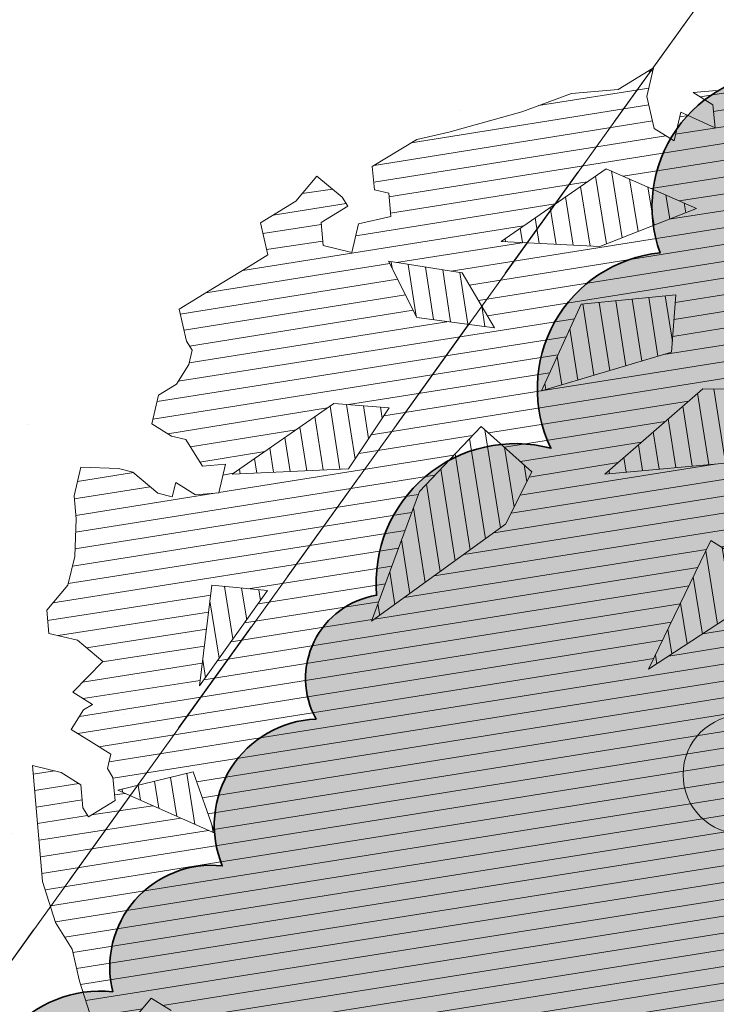
# Model space of a CAD drawing. Units: metres. Extents: x 1401811 to 1401938, y 5237167 to 5237735.
# Drawn here: x 1401878 to 1401880, y 5237206 to 5237208 of the extents above; entities that cross this region are included whole.
import ezdxf

# ---------------------------------------------------------------- set-up
doc = ezdxf.new("R2010")
doc.units = ezdxf.units.M
doc.header["$LTSCALE"] = 2
doc.linetypes.add('CACHE2', pattern=[0.1875, 0.125, -0.0625])
for name, color, linetype, lineweight in [('Compo-arbre-bocagère', 114, 'Continuous', 9), ('Compo-bordure-limite revetements', 7, 'CACHE2', 9), ('Compo-hachures-calcaire', 7, 'Continuous', 35), ('Parcel-haie-massif arbustif', 97, 'Continuous', 9)]:
    doc.layers.add(name, color=color, linetype=linetype, lineweight=lineweight)
doc.layers.add('Compo-végétation-hachures-massifs-arbistif', color=7, linetype='Continuous', lineweight=35, true_color=0x96e196)

# ---------------------------------------------------------------- blocks, each defined once
blk = doc.blocks.new('arbre haie bocagère')
at = {"layer": 'Compo-arbre-bocagère', "lineweight": 5}
h = blk.add_hatch(dxfattribs=at)
h.set_pattern_fill('ANSI31', color=104, scale=0.0105, angle=-1.272221872585407e-14)
h.set_pattern_definition([(44.99999999999999, (246.8857687846757, 114.0568288769573), (-0.0235731723178065, 0.02357317231780652), [])])
h.paths.add_polyline_path([(248.144580447115, 113.7840495891869), (248.0978103312664, 113.7807358000427), (248.1525796458591, 113.8033756883815), (248.1766873276792, 113.861301635392), (248.1620571778622, 113.9352210238576), (248.228198671015, 113.9305437542498), (248.270232481882, 113.8679405367002), (248.3283362751827, 113.8439539056271), (248.3250400505494, 113.8905682796612), (248.3378154495731, 113.9758030157536), (248.3505542345811, 114.0610536700115), (248.3359276135452, 114.1349760117009), (248.3406672005076, 114.2009005658329), (248.3534442402888, 114.2861390765756), (248.3203681497835, 114.3689456591383), (248.2759324554354, 114.3181326827034), (248.2211617471185, 114.2954844264314), (248.2646004180424, 114.3454368766397), (248.2339002855588, 114.3807396758348), (248.1776515480597, 114.3575137546286), (248.1773139925208, 114.3582333438098), (248.112986442633, 114.3627649145201), (248.1208125804551, 114.3816050244495), (247.9100910380948, 114.4660974247381), (247.8605517125688, 114.5958321411163), (248.0493848207407, 114.6309483302757), (248.1422043826897, 114.4330787975341), (248.161168229999, 114.4786448720843), (248.2079416273627, 114.4819662095979), (248.2660470621195, 114.4579833541065), (248.2514187996276, 114.5319019211456), (248.2060537915677, 114.6411392055452), (248.172057434218, 114.7230563787743), (248.1380610761698, 114.8049735520035), (248.0912860373501, 114.8016484407708), (248.0364751874004, 114.7790131475776), (248.0719181883615, 114.8096424527466), (248.107361190021, 114.840271756053), (248.0379218305461, 114.8915596259758), (247.9845193692017, 114.9814829546958), (247.9618550490122, 115.03609593492), (247.8843801240437, 115.0680690277368), (247.8423463129438, 115.1306722462177), (247.7842392369639, 115.1546513270587), (247.6954303879756, 115.2139294324443), (247.6359165639151, 115.1253536669537), (247.6019204526674, 115.2072662459686), (247.5631828666665, 115.2232550894842), (247.5428784789983, 115.2246885485947), (247.5730477366596, 115.0544348610565), (247.7341051814146, 115.0204790877178), (247.9051361966413, 114.9731707852334), (247.7402910508681, 114.8013957757503), (247.4437275251839, 114.8762314245105), (247.425094504375, 115.1548247514293), (247.4840040283743, 115.2225373154506), (247.4148601933848, 115.1939574293792), (247.3567547586281, 115.2179402848706), (247.4115639682859, 115.2405718034133), (247.4162669412326, 115.306512276642), (247.3581964792684, 115.3304754402488), (247.4677815672476, 115.3757619438693), (247.4370781520847, 115.4110571937636), (247.3515674152877, 115.4237201055512), (247.2467235557269, 115.4443619316444), (247.1144760344177, 115.4536875886843), (247.0096305338666, 115.4743256382644), (246.9548213242088, 115.451694120653), (246.8920145572629, 115.409740277566), (246.9420841799583, 115.3664472410455), (246.9679001949262, 115.3441198077053), (247.1911706745159, 115.3737389957532), (247.0803134569433, 115.1965249925852), (246.8829078329727, 115.1831686217338), (246.9534179291222, 115.3155248900875), (246.9179783849977, 115.3085204726085), (246.8679087623022, 115.351813509129), (246.8325040149502, 115.3211720613763), (246.7550307309721, 115.3531489288434), (246.7196295130998, 115.3225104343146), (246.6728561150376, 115.3191890977323), (246.6228214644361, 115.3624624414369), (246.5793860752601, 115.3125175405294), (246.5760497080628, 115.359144879505), (246.5888237126637, 115.4443712448701), (246.5420495597646, 115.4410502361134), (246.4792435478885, 115.3990960652009), (246.40510638454, 115.3844501897693), (246.3616698631085, 115.3345057815313), (246.3149358518422, 115.3311718087643), (246.2521307263523, 115.2892217393965), (246.2053589697462, 115.2859041774645), (246.153890295187, 115.2166569735855), (246.1151924740989, 115.2326330170035), (246.1104570555035, 115.1667201146483), (246.0443548182957, 115.1713803168386), (246.0396210404579, 115.1054711882025), (246.0042214633431, 115.0748364683241), (246.0509554734454, 115.0781704420224), (246.0816581335384, 115.0428755199537), (246.007522611646, 115.0282334191725), (246.0301907225512, 114.9736322546378), (245.9834583532065, 114.9703020555899), (245.9333870892879, 115.0135913183913), (245.9107189783826, 115.0681924819946), (245.8786218122113, 114.9909586524591), (245.8077874386217, 114.9297135006636), (245.748326130677, 114.8411552961916), (245.6534324211534, 114.7219901047647), (245.6100035954732, 114.67206030339), (245.5698764272965, 114.5755317183211), (245.6005413413513, 114.5402532061562), (245.6279412119184, 114.5515575585887), (245.6586061252747, 114.5162790482864), (245.6151781862136, 114.4663533484563), (245.6378479385749, 114.411755958572), (245.5830843022559, 114.3891270672902), (245.5523820202798, 114.4244218254462), (245.5764803648926, 114.4823293918744), (245.5571117608342, 114.4903237316757), (245.4910136919934, 114.4949955865741), (245.4863216972444, 114.4290772695094), (245.4541920865886, 114.3518710080534), (245.5042617088184, 114.3085779715329), (245.4881971580908, 114.269976974465), (245.4561045379378, 114.192754631862), (245.4240126726218, 114.1155319605023), (245.4740445495117, 114.0722553348169), (245.4934135312214, 114.0642608301714), (245.5047472096048, 114.0369604127482), (245.5080499986652, 113.9903611363843), (245.4919858248904, 113.9517599754035), (245.5146555770189, 113.8971625864506), (245.5613846650813, 113.9004852343351), (245.5887845349498, 113.9117895876989), (245.6274803380948, 113.8958099335432), (245.6468476781156, 113.8878116551787), (245.682243087329, 113.9184347232804), (245.7049120850861, 113.8638376602903), (245.6694796844386, 113.8332306761295), (245.6227505970746, 113.8299080263823), (245.6340859164484, 113.8026113826782), (245.6067237921525, 113.7912906194106), (245.5406297598965, 113.7959696948528), (245.5132302665152, 113.7846651775762), (245.4504382696468, 113.7427453054115), (245.4731080217753, 113.6881479155272), (245.5038106814027, 113.6528529934585), (245.5458092733752, 113.5902740638703), (245.5684810443781, 113.5356802837923), (245.5637525673956, 113.4697823142633), (245.5944552265573, 113.4344873931259), (245.6492139396723, 113.4571049604565), (245.715307594277, 113.452426048927), (245.7025486056227, 113.3672290593386), (245.7493137982674, 113.3705315226689), (245.7412829091772, 113.3512326665223), (245.7445856987033, 113.3046333901584), (245.7913123900071, 113.3079525930807), (245.8380409684032, 113.3112709764391), (245.8493762880098, 113.2839743318036), (245.8687408547848, 113.2759727714583), (245.8994442699477, 113.2406775206327), (245.8753480748273, 113.1827779943123), (245.8559818668291, 113.1907757800072), (245.8253169527743, 113.2260542921722), (245.7785534015857, 113.2227556025609), (245.7237939336337, 113.2001383639872), (245.785195593955, 113.1295411335304), (245.8772255540825, 113.0236813100055), (245.9466597437859, 112.9723867131397), (246.0047236420214, 112.9484084509313), (246.0547531226184, 112.9051283784211), (246.1241506985389, 112.8538496997207), (246.1515480421949, 112.8651461759582), (246.1869410551153, 112.8957657963037), (246.1916691549122, 112.9616639297456), (246.2383977335412, 112.9649823112413), (246.2884657157119, 112.9216855000705), (246.3111347127706, 112.867088438943), (246.2563752448186, 112.8444711985067), (246.267672309652, 112.8171866992489), (246.2983740835916, 112.7818876728415), (246.3097094022669, 112.7545910300687), (246.2743163893465, 112.7239714087918), (246.3130105508026, 112.7079879799858), (246.3984715456609, 112.6953107900918), (246.4452367383055, 112.6986132534221), (246.5226652030833, 112.6666334308684), (246.5887583491858, 112.6619502529502), (246.7596803391352, 112.6365958722308), (246.8144780616276, 112.6592009682208), (246.7757456453983, 112.6751965405419), (246.7724444968626, 112.7217995906249), (246.8239410712849, 112.7910077376291), (246.9013695358299, 112.7590279150754), (246.9240368928295, 112.7044270783663), (246.9160060037393, 112.6851282212883), (246.9386733595748, 112.6305273855105), (247.012800676981, 112.6451506121084), (247.0983001727145, 112.6324566844851), (247.1643966000993, 112.627781054005), (247.2191959642805, 112.6503899246454), (247.2739587139804, 112.6730147143826), (247.3481242852286, 112.6876257974654), (247.3755249106325, 112.6989298230037), (247.4496555097867, 112.7135605998337), (247.4576880391687, 112.7328632324934), (247.4269881530199, 112.7681614374742), (247.352859195089, 112.7535344343632), (247.3495195463765, 112.8001542231068), (247.2720894396771, 112.8321302710101), (247.3381875089835, 112.8274584151804), (247.4010210430715, 112.8693736940622), (247.4444883696269, 112.919286755845), (247.4137901242357, 112.9545887364075), (247.5233536327723, 112.9998307647184), (247.4912202304695, 112.9226126885042), (247.46715597203, 112.8646813258529), (247.5332521533128, 112.8600102905184), (247.5639539274853, 112.8247112650424), (247.6414225341287, 112.7927184794098), (247.6896261658985, 112.9085485478863), (247.7637567643542, 112.923179326579), (247.8539958472829, 112.9764099512249), (247.9441964291036, 113.0296573163942), (248.0264029821847, 113.0635853102431), (248.0311392869335, 113.1295023160055), (248.0117730782367, 113.1375001026317), (247.9102003176231, 113.111569895409), (247.9376006969251, 113.1228785151616), (247.9617050972302, 113.1807969138026), (247.9460909045301, 113.1905097207054), (247.9287432630081, 113.1506081232801), (247.7795551607851, 113.1703871591017), (247.8536161773372, 113.2469362812117), (247.8469392303377, 113.3413053294644), (247.8823754212353, 113.371924130246), (247.8870751124341, 113.4378570532426), (247.9258110574447, 113.4218644350767), (247.9484751312993, 113.3672560499981), (247.9623373704962, 113.3552685333416), (248.0507258283906, 113.431182234548), (248.0096600393299, 113.336726134643), (248.0420153629966, 113.3738836254925), (248.1275214226916, 113.3612047955394), (248.1823273503687, 113.38382876385), (248.2064333916642, 113.4417509380728), (248.2579045929015, 113.5110060200095), (248.2787160503212, 113.6155463419855), (248.2914898081217, 113.7007773024961), (248.3042269519065, 113.7860241830349), (248.2607899217401, 113.7360755074769), (248.1672464085277, 113.7294403826818)])
h.paths.add_polyline_path([(247.3694115595426, 113.222471633926), (247.5180218527094, 113.2480258774012), (247.4052688642405, 113.0716360798106)], flags=16)
h.paths.add_polyline_path([(246.6122472456191, 114.0836252691224), (246.5618808332365, 114.3669986100867), (246.724256239133, 114.3775519104674)], flags=16)
h.paths.add_polyline_path([(247.4869263174478, 114.4156459989026), (247.316469270736, 114.6250002179295), (247.3295734815765, 114.6914343349636), (247.4735689866357, 114.6648964220658)], flags=16)
h.paths.add_polyline_path([(247.1362086785957, 114.5681242058054), (246.9544600977097, 114.7463218811899), (246.9154721528757, 114.8173707872629), (246.7148527952377, 114.7603295510635), (246.8506835664157, 114.9898009384051), (247.0461103268899, 115.040083296597), (247.2318166345358, 114.7880336446688)], flags=16)
h.paths.add_polyline_path([(247.0605747499503, 112.8698553433642), (247.2211374787148, 112.8451310675591), (247.2172666841652, 112.6755020683631)], flags=16)
h.paths.add_polyline_path([(247.953289829893, 114.0055120000616), (248.057636488229, 114.1314580533653), (248.0867339549586, 114.037659894675), (248.0531086337287, 113.8358849203214)], flags=16)
h.paths.add_polyline_path([(246.4346417821944, 113.0788714280352), (246.4969567884691, 112.9525987645611), (246.4812997453846, 112.7610447183251), (246.3269152054563, 112.9814440719783)], flags=16)
h.paths.add_polyline_path([(246.3109819977544, 114.3498497372493), (246.3695808723569, 114.6038820939139), (246.4712085134815, 114.6769117852673), (246.5575868932065, 114.7926369104534), (246.5108573604375, 114.5244278172031)], flags=16)
h.paths.add_polyline_path([(246.1052608180325, 113.8351894514635), (246.0298377592117, 114.10240719188), (246.0535726025701, 114.2814329136163), (246.1894903071225, 114.2674233233556), (246.2086972959805, 114.1508759129792)], flags=16)
h.paths.add_polyline_path([(246.1003251811489, 113.3053668374196), (245.891628023237, 113.2608539238572), (245.992677855771, 113.3792168945074)], flags=16)
h.paths.add_polyline_path([(246.1096186458599, 114.4103453429416), (246.0717824774329, 114.5981068871915), (246.2149508951697, 114.7252075988799), (246.2757817537058, 114.6266294261441)], flags=16)
h.paths.add_polyline_path([(245.9014315681998, 113.5270841531456), (245.8030138195027, 113.7051185229793), (245.8999435792211, 113.7621578397229)], flags=16)
h.paths.add_polyline_path([(246.6592145340983, 114.8656666018069), (246.5356570465956, 115.063647152856), (246.6292861392722, 115.3204825809225), (246.774603447644, 115.1310745440423)], flags=16)
h.paths.add_polyline_path([(247.2171413416509, 114.9927749941126), (247.1622432342265, 115.1879543960094), (247.2783761413302, 115.3358254963532), (247.3650076407939, 115.1358660813421)], flags=16)
h.paths.add_polyline_path([(245.8879042114131, 114.0559173338115), (245.705007694196, 113.9100231789052), (245.7868505378719, 114.1449335599318), (245.8818845266942, 114.2027970822528)], flags=16)
h.paths.add_polyline_path([(246.5014539165422, 114.9072054568678), (246.3244901502039, 114.8579125301912), (246.1375489728525, 115.0293513275683), (246.3296789063606, 115.0720506031066)], flags=16)
h.paths.add_polyline_path([(245.9589463958982, 114.457818871364), (245.8203927662689, 114.3828103169799), (245.7080475604162, 114.4406699985266), (245.8414085926488, 114.5089196758345)], flags=16)
h.paths.add_polyline_path([(246.0341124942061, 114.7136648660526), (245.8677001087926, 114.6056861300021), (245.9528397782706, 114.8481795955449), (246.1468654831406, 114.8900546636432)], flags=16)
h.paths.add_polyline_path([(246.4518314984161, 115.0730419550091), (246.313768744003, 115.1961810979992), (246.3050300425384, 115.2901444826275), (246.4391350687947, 115.2408573171124)], flags=16)
h = blk.add_hatch(dxfattribs=at)
h.set_pattern_fill('ANSI31', color=83, scale=0.0105, angle=270, style=0)
h.set_pattern_definition([(314.9999999999999, (246.9005671427585, 114.027951227501), (0.02357317231780652, 0.0235731723178065), [])])
h.paths.add_polyline_path([(245.992677855771, 113.3792168945074), (245.891628023237, 113.2608539238572), (246.1003251811489, 113.3053668374196)])
h.paths.add_polyline_path([(245.8999435792211, 113.7621578397229), (245.8030138195027, 113.7051185229793), (245.9014315681998, 113.5270841531456)])
h.paths.add_polyline_path([(246.1894903071225, 114.2674233233556), (246.0535726025701, 114.2814329136163), (246.0298377592117, 114.10240719188), (246.1052608180325, 113.8351894514635), (246.2086972959805, 114.1508759129792)])
h.paths.add_polyline_path([(245.8818845266942, 114.2027970822528), (245.7868505378719, 114.1449335599318), (245.705007694196, 113.9100231789052), (245.8879042114131, 114.0559173338115)])
h.paths.add_polyline_path([(245.8414085926488, 114.5089196758345), (245.7080475604162, 114.4406699985266), (245.8203927662689, 114.3828103169799), (245.9589463958982, 114.457818871364)])
h.paths.add_polyline_path([(246.2149508951697, 114.7252075988799), (246.0717824774329, 114.5981068871915), (246.1096186458599, 114.4103453429416), (246.2757817537058, 114.6266294261441)])
h.paths.add_polyline_path([(246.4712085134815, 114.6769117852673), (246.3695808723569, 114.6038820939139), (246.3109819977544, 114.3498497372493), (246.5108573604375, 114.5244278172031), (246.5575868932065, 114.7926369104534)])
h.paths.add_polyline_path([(246.5618808332365, 114.3669986100867), (246.6122472456191, 114.0836252691224), (246.724256239133, 114.3775519104674)])
h.paths.add_polyline_path([(245.9528397782706, 114.8481795955449), (245.8677001087926, 114.6056861300021), (246.0341124942061, 114.7136648660526), (246.1468654831406, 114.8900546636432)])
h.paths.add_polyline_path([(246.3296789063606, 115.0720506031066), (246.1375489728525, 115.0293513275683), (246.3244901502039, 114.8579125301912), (246.5014539165422, 114.9072054568678)])
h.paths.add_polyline_path([(246.3050300425384, 115.2901444826275), (246.313768744003, 115.1961810979992), (246.4518314984161, 115.0730419550091), (246.4391350687947, 115.2408573171124)])
h.paths.add_polyline_path([(246.6292861392722, 115.3204825809225), (246.5356570465956, 115.063647152856), (246.6592145340983, 114.8656666018069), (246.774603447644, 115.1310745440423)])
h.paths.add_polyline_path([(246.8506835664157, 114.9898009384051), (246.7148527952377, 114.7603295510635), (246.9154721528757, 114.8173707872629), (247.0461103268899, 115.040083296597)])
h.paths.add_polyline_path([(247.0461103268899, 115.040083296597), (246.9154721528757, 114.8173707872629), (246.9544600977097, 114.7463218811899), (247.1362086785957, 114.5681242058054), (247.2318166345358, 114.7880336446688)])
h.paths.add_polyline_path([(246.9687084038742, 115.3442270262167), (246.8829078329727, 115.1831686217338), (247.0803134569433, 115.1965249925852), (247.1911706745159, 115.3737389957532)])
h.paths.add_polyline_path([(247.2783761413302, 115.3358254963532), (247.1622432342265, 115.1879543960094), (247.2171413416509, 114.9927749941126), (247.3650076407939, 115.1358660813421)])
h.paths.add_polyline_path([(247.3295734815765, 114.6914343349636), (247.316469270736, 114.6250002179295), (247.4869263174478, 114.4156459989026), (247.4735689866357, 114.6648964220658)])
h.paths.add_polyline_path([(247.5332327047363, 115.279122392647), (247.425094504375, 115.1548247514293), (247.4437275251839, 114.8762314245105), (247.5730477366596, 115.0544348610565)])
h.paths.add_polyline_path([(247.5730477366596, 115.0544348610565), (247.4437275251839, 114.8762314245105), (247.7402910508681, 114.8013957757503), (247.9051361966413, 114.9731707852334), (247.7341051814146, 115.0204790877178)])
h.paths.add_polyline_path([(248.0493848207407, 114.6309483302757), (247.8605517125688, 114.5958321411163), (247.9100910380948, 114.4660974247381), (248.1769000361674, 114.3591158017516)])
h.paths.add_polyline_path([(248.057636488229, 114.1314580533653), (247.953289829893, 114.0055120000616), (248.0531086337287, 113.8358849203214), (248.0867339549586, 114.037659894675)])
h.paths.add_polyline_path([(247.9392077091616, 113.3354032905772), (247.7795551607851, 113.1703871591017), (247.9287432630081, 113.1506081232801), (248.0507258283906, 113.431182234548)])
h.paths.add_polyline_path([(247.3694115595426, 113.222471633926), (247.4052688642405, 113.0716360798106), (247.5180218527094, 113.2480258774012)])
h.paths.add_polyline_path([(247.0605747499503, 112.8698553433642), (247.2172666841652, 112.6755020683631), (247.2211374787148, 112.8451310675591)])
h.paths.add_polyline_path([(246.4346417821944, 113.0788714280352), (246.3269152054563, 112.9814440719783), (246.4812997453846, 112.7610447183251), (246.4969567884691, 112.9525987645611)])
at = {"layer": 'Compo-arbre-bocagère', "color": 95}
for points in [[(246.0396210404579, 115.1054711882025), (246.0042214633431, 115.0748364683241), (246.0509554734454, 115.0781704420224), (246.0816581335384, 115.0428755199537), (246.007522611646, 115.0282334191725), (246.0301907225512, 114.9736322546378), (245.9834583532065, 114.9703020555899), (245.9333870892879, 115.0135913183913), (245.9107189783826, 115.0681924819946), (245.8786218122113, 114.9909586524591), (245.8077874386217, 114.9297135006636), (245.748326130677, 114.8411552961916), (245.6534324211534, 114.7219901047647), (245.6100035954732, 114.67206030339), (245.5698764272965, 114.5755317183211), (245.6005413413513, 114.5402532061562), (245.6279412119184, 114.5515575585887), (245.6586061252747, 114.5162790482864), (245.6151781862136, 114.4663533484563), (245.6378479385749, 114.411755958572), (245.5830843022559, 114.3891270672902), (245.5523820202798, 114.4244218254462), (245.5764803648926, 114.4823293918744), (245.5571117608342, 114.4903237316757), (245.4910136919934, 114.4949955865741), (245.4863216972444, 114.4290772695094), (245.4541920865886, 114.3518710080534), (245.5042617088184, 114.3085779715329), (245.4881971580908, 114.269976974465), (245.4561045379378, 114.192754631862), (245.4240126726218, 114.1155319605023), (245.4740445495117, 114.0722553348169), (245.4934135312214, 114.0642608301714), (245.5047472096048, 114.0369604127482), (245.5080499986652, 113.9903611363843), (245.4919858248904, 113.9517599754035), (245.5146555770189, 113.8971625864506), (245.5613846650813, 113.9004852343351), (245.5887845349498, 113.9117895876989), (245.6274803380948, 113.8958099335432), (245.6468476781156, 113.8878116551787), (245.682243087329, 113.9184347232804), (245.7049120850861, 113.8638376602903), (245.6694796844386, 113.8332306761295), (245.6227505970746, 113.8299080263823), (245.6340859164484, 113.8026113826782), (245.6067237921525, 113.7912906194106), (245.5406297598965, 113.7959696948528), (245.5132302665152, 113.7846651775762), (245.4504382696468, 113.7427453054115), (245.4731080217753, 113.6881479155272), (245.5038106814027, 113.6528529934585), (245.5458092733752, 113.5902740638703), (245.5684810443781, 113.5356802837923), (245.5637525673956, 113.4697823142633), (245.5944552265573, 113.4344873931259), (245.6492139396723, 113.4571049604565), (245.715307594277, 113.452426048927), (245.7025486056227, 113.3672290593386), (245.7493137982674, 113.3705315226689), (245.7412829091772, 113.3512326665223), (245.7445856987033, 113.3046333901584), (245.7913123900071, 113.3079525930807), (245.8380409684032, 113.3112709764391), (245.8493762880098, 113.2839743318036), (245.8687408547848, 113.2759727714583), (245.8994442699477, 113.2406775206327), (245.8753480748273, 113.1827779943123), (245.8559818668291, 113.1907757800072), (245.8253169527743, 113.2260542921722), (245.7785534015857, 113.2227556025609), (245.7237939336337, 113.2001383639872), (245.785195593955, 113.1295411335304), (245.8772255540825, 113.0236813100055), (245.9466597437859, 112.9723867131397), (246.0047236420214, 112.9484084509313), (246.0547531226184, 112.9051283784211), (246.1241506985389, 112.8538496997207)], [(246.1869410551153, 112.8957657963037), (246.1916691549122, 112.9616639297456), (246.2383977335412, 112.9649823112413)]]:
    blk.add_lwpolyline(points, dxfattribs=at)
for points in [[(245.9528397782706, 114.8481795955449), (245.8677001087926, 114.6056861300021), (246.0341124942061, 114.7136648660526), (246.1468654831406, 114.8900546636432), (245.9528397782706, 114.8481795955449)], [(246.4712085134815, 114.6769117852673), (246.3695808723569, 114.6038820939139), (246.3109819977544, 114.3498497372493), (246.5108573604375, 114.5244278172031), (246.5575868932065, 114.7926369104534), (246.4712085134815, 114.6769117852673)], [(246.2149508951697, 114.7252075988799), (246.0717824774329, 114.5981068871915), (246.1096186458599, 114.4103453429416), (246.2757817537058, 114.6266294261441), (246.2149508951697, 114.7252075988799)], [(245.8414085926488, 114.5089196758345), (245.7080475604162, 114.4406699985266), (245.8203927662689, 114.3828103169799), (245.9589463958982, 114.457818871364), (245.8414085926488, 114.5089196758345)], [(246.5618808332365, 114.3669986100867), (246.6122472456191, 114.0836252691224), (246.724256239133, 114.3775519104674), (246.5618808332365, 114.3669986100867)], [(246.1894903071225, 114.2674233233556), (246.0535726025701, 114.2814329136163), (246.0298377592117, 114.10240719188), (246.1052608180325, 113.8351894514635), (246.2086972959805, 114.1508759129792), (246.1894903071225, 114.2674233233556)], [(245.8818845266942, 114.2027970822528), (245.7868505378719, 114.1449335599318), (245.705007694196, 113.9100231789052), (245.8879042114131, 114.0559173338115), (245.8818845266942, 114.2027970822528)], [(245.8999435792211, 113.7621578397229), (245.8030138195027, 113.7051185229793), (245.9014315681998, 113.5270841531456), (245.8999435792211, 113.7621578397229)], [(245.992677855771, 113.3792168945074), (245.891628023237, 113.2608539238572), (246.1003251811489, 113.3053668374196), (245.992677855771, 113.3792168945074)]]:
    blk.add_lwpolyline(points, close=True, dxfattribs=at)
blk.add_circle((246.8899085540324, 114.0236434210092), 0.12, dxfattribs=at)

msp = doc.modelspace()

# ---------------------------------------------------------------- hatches: boundary and pattern name
at = {"layer": 'Compo-hachures-calcaire', "ltscale": 10}
h = msp.add_hatch(dxfattribs=at)
h.set_pattern_fill('ALEA', color=256, scale=0.2, angle=1.218287160613643)
h.set_pattern_definition([(313.2182871606136, (0.1999547896668986, 0.004252303995054629), (2.336414327864136, 0.5487878315439133), [0, -1.5]), (68.21828716061366, (-0.1036599981016881, 0.1710397747056644), (-2.375353576878169, -0.3430676031215791), [0, -2.5]), (154.2182871606136, (-0.1036599981016881, 0.1710397747056644), (0.1765356182643759, -2.393498521199357), [0, -2]), (181.2182871606136, (-0.0962947915652105, -0.175292078700719), (1.243919977390349, -2.052477304466164), [0, -2]), (75.21828716061364, (-0.7998191586675942, -0.01700921598021852), (-2.315838627981871, -0.6299932100003467), [0, -2]), (287.2182871606137, (-0.7998191586675942, -0.01700921598021852), (2.340528038630152, -0.5309693926071319), [0, -2]), (53.21828716061365, (0.4146399924492753, -0.6841591008222054), (-2.383207795920277, 0.2834088865302433), [0, -2.5]), (301.2182871606137, (0.3851791662183189, 0.7011683168024239), (2.3994574750769, 0.05102764737951674), [0, -2]), (176.2182871606136, (0.3851791662183189, 0.7011683168024239), (1.06030130238321, -2.153081778210936), [0, -2]), (115.2182871606137, (0.08892958498620988, 0.5216239341066503), (-2.391646837533794, 0.2000634899578114), [0, -0.9999999999999999]), (249.2182871606136, (0.1110252046806887, -0.5173716301115957), (1.517463863953333, -1.859382536514559), [0, -1.24])])
h.paths.add_polyline_path([(1401882.704191527, 5237212.472518494), (1401881.216833799, 5237212.972986969), (1401876.188988005, 5237205.972883949), (1401876.097401921, 5237205.84537168), (1401855.575681806, 5237177.273661088), (1401854.490454118, 5237175.626125298), (1401855.900857933, 5237175.1551257)])
at = {"layer": 'Compo-végétation-hachures-massifs-arbistif', "true_color": 0x8fb569}
h = msp.add_hatch(color=73, dxfattribs=at)
h.dxf.hatch_style = 1
edge = h.paths.add_edge_path()
edge.add_line((1401882.862216545, 5237212.419345987), (1401884.623530613, 5237211.826696251))
edge.add_arc((1401884.368754863, 5237211.826421639), 0.2547758979613481, -82.96086631372498, 0.06175659069918993, ccw=False)
edge.add_arc((1401884.239344598, 5237211.499927159), 0.1767072148344427, -85.37179288444531, 24.6282070599579, ccw=False)
edge.add_arc((1401884.05548762, 5237211.282489165), 0.202375851026631, -98.22258441846168, 11.777415419016279, ccw=False)
edge.add_arc((1401883.797460209, 5237210.956874329), 0.2611213273865433, -81.31930385551101, 28.680696052364, ccw=False)
edge.add_arc((1401883.642679805, 5237210.706572696), 0.1943485976079201, 247.6914623994283, 357.6914619336721, ccw=False)
edge.add_arc((1401883.373241902, 5237210.454182461), 0.2086948800505709, -89.64603549493518, 20.35396450381478, ccw=False)
edge.add_arc((1401883.155915683, 5237210.102035699), 0.2614810120852076, -76.72704551016233, 33.272954435011684, ccw=False)
edge.add_arc((1401883.031797941, 5237209.833514376), 0.1846845697552073, -105.64469862468007, 4.35530120860858, ccw=False)
edge.add_arc((1401882.694827093, 5237209.511145583), 0.3214849937521777, -83.28463544413893, 26.715364522108814, ccw=False)
edge.add_arc((1401882.475627065, 5237209.162408224), 0.2584776452196384, -103.45594291541909, 6.544057218375485, ccw=False)
edge.add_arc((1401882.134461603, 5237208.824449884), 0.2940522590922556, -92.87698083161501, 17.12301889650422, ccw=False)
edge.add_arc((1401881.873951199, 5237208.435859978), 0.2634413441521222, -88.88362795228159, 21.11637195794202, ccw=False)
edge.add_arc((1401881.586838733, 5237208.034976425), 0.3229726377924834, -84.80447911558872, 25.195520773666885, ccw=False)
edge.add_arc((1401881.303489267, 5237207.565054214), 0.3459801825898562, -84.6231962081153, 25.37680367850271, ccw=False)
edge.add_arc((1401881.017429121, 5237207.121692888), 0.3334840343260008, -92.7479161718968, 17.252083610211514, ccw=False)
edge.add_arc((1401880.73763505, 5237206.695381872), 0.2797890672667108, -90.54019923142818, 19.4598007392907, ccw=False)
edge.add_arc((1401880.450745977, 5237206.332517171), 0.2961458519725282, -93.70608982097377, 16.293910070033974, ccw=False)
edge.add_arc((1401880.148301514, 5237205.984813445), 0.2880668773627448, -99.56448791603901, 10.435512083868787, ccw=False)
edge.add_arc((1401879.851194814, 5237205.562734148), 0.284904028742531, -81.02470065090608, 28.975299277477973, ccw=False)
edge.add_arc((1401879.620379568, 5237205.232710662), 0.2795215641848428, -99.98553359548299, 10.014466246743723, ccw=False)
edge.add_arc((1401879.341703704, 5237204.884771027), 0.2413992808357512, -92.48451431830892, 17.515485618791388, ccw=False)
edge.add_arc((1401879.010036897, 5237204.525387136), 0.3422643488995317, -89.79495760252041, 20.205042308380314, ccw=False)
edge.add_arc((1401878.733416622, 5237204.053012204), 0.3068016390140186, -84.90666154526161, 25.0933383851131, ccw=False)
edge.add_arc((1401878.538156688, 5237203.661458978), 0.2385260981705595, -88.87569490899023, 21.124305001722007, ccw=False)
edge.add_arc((1401878.314295257, 5237203.307547597), 0.256038406801872, -83.20269809633459, 26.797301763464077, ccw=False)
edge.add_arc((1401877.997288188, 5237202.982295783), 0.3544965865095149, -98.44427400499211, 11.555725801852077, ccw=False)
edge.add_arc((1401877.645245189, 5237202.491152713), 0.3312536203182608, -84.90536089854692, 25.094638970122276, ccw=False)
edge.add_arc((1401877.370661299, 5237202.118369487), 0.3070030277006414, -101.97894790232232, 8.021051911851089, ccw=False)
edge.add_arc((1401877.01725586, 5237201.734907281), 0.3013820458905566, -93.98569085776688, 16.01430902860551, ccw=False)
edge.add_arc((1401876.831630887, 5237201.310072513), 0.2062510514647534, -72.98029224569541, 37.019707718034624, ccw=False)
edge.add_arc((1401876.641243857, 5237201.028227857), 0.2646519332210279, -91.35125825570083, 18.648741683163223, ccw=False)
edge.add_arc((1401876.363847633, 5237200.632037792), 0.301408081248161, -84.10926802358631, 25.890731770000002, ccw=False)
edge.add_arc((1401876.070006029, 5237200.226300876), 0.3416113810180509, -91.93707993518211, 18.062919933992077, ccw=False)
edge.add_arc((1401875.872101448, 5237199.902851817), 0.1872215581397599, 244.4930156365911, 354.49301553252167, ccw=False)
edge.add_arc((1401875.486930491, 5237199.58014116), 0.3411530751465113, -83.21527721842062, 26.784722777716013, ccw=False)
edge.add_arc((1401875.317970505, 5237199.140136632), 0.2324669308061927, -84.182561677063, 25.81743816666949, ccw=False)
edge.add_arc((1401875.077682695, 5237198.873455368), 0.2662161476261618, -102.35596944147602, 7.644030453130824, ccw=False)
edge.add_arc((1401874.789549946, 5237198.551666468), 0.2392690907763721, -95.0466720082141, 14.953327902048727, ccw=False)
edge.add_arc((1401874.577389422, 5237198.244375907), 0.2031699531809856, -90.1617318703997, 19.8382680631953, ccw=False)
edge.add_arc((1401874.347003276, 5237197.87639346), 0.2828025417194137, -74.35328010093377, 35.64671985708031, ccw=False)
edge.add_arc((1401874.207152111, 5237197.54875437), 0.2230911956730382, -95.6435217367445, 14.356478090341284, ccw=False)
edge.add_arc((1401873.963345179, 5237197.312080766), 0.2223524525646885, -106.2187045348569, 3.781295135362086, ccw=False)
edge.add_arc((1401873.718596878, 5237196.986274835), 0.2144079722420944, -78.41387231771068, 31.58612771327148, ccw=False)
edge.add_arc((1401873.519027898, 5237196.640414875), 0.2780593612961967, -80.76060943054563, 29.23939047622588, ccw=False)
edge.add_arc((1401873.294282671, 5237196.322973134), 0.2727990265821386, -100.93306925637643, 9.066930642062005, ccw=False)
edge.add_arc((1401872.98728245, 5237195.962252993), 0.2716307650300758, -90.00687213283919, 19.993127871911213, ccw=False)
edge.add_arc((1401872.784112056, 5237195.646834631), 0.2078035752336568, -97.8356673937493, 12.164332321914003, ccw=False)
edge.add_arc((1401872.518225664, 5237195.349340728), 0.2546154695399396, -88.90728395054208, 21.092715870825316, ccw=False)
edge.add_arc((1401872.218156855, 5237194.987430389), 0.3232661820277555, -90.60663072190567, 19.393369073232577, ccw=False)
edge.add_arc((1401871.978519356, 5237194.592920782), 0.2467300023512058, -93.21243681308408, 16.787563114743193, ccw=False)
edge.add_arc((1401871.695876283, 5237194.24323901), 0.2879956573712107, -88.97206768948291, 21.027932148368222, ccw=False)
edge.add_arc((1401871.461176166, 5237193.900185762), 0.2461147786770217, -97.06207435971419, 12.93792539795652, ccw=False)
edge.add_arc((1401871.173871422, 5237193.541046075), 0.2815545485156987, -85.91677398301363, 24.08322591240409, ccw=False)
edge.add_arc((1401870.915950445, 5237193.112705295), 0.3146798184669456, -82.04789638927417, 27.952103500332385, ccw=False)
edge.add_arc((1401870.712030289, 5237192.721317608), 0.2599831997560137, -92.14023431860869, 17.859765759045388, ccw=False)
edge.add_arc((1401870.458791742, 5237192.385019667), 0.2552610453300955, -92.56174014196938, 17.43825971779512, ccw=False)
edge.add_arc((1401870.135688821, 5237191.992910527), 0.3405147708452349, -86.2569859255587, 23.74301398114659, ccw=False)
edge.add_arc((1401869.906215033, 5237191.6047053), 0.2563174454042743, -99.11175729707128, 10.888242583872284, ccw=False)
edge.add_arc((1401869.670494409, 5237191.324477949), 0.1970089752705939, -102.08047971455431, 7.919520365541587, ccw=False)
edge.add_arc((1401869.324092441, 5237190.997683579), 0.3333541721505226, -86.27047581201367, 23.729524082378816, ccw=False)
edge.add_arc((1401869.119487156, 5237190.555448845), 0.2514275939639668, -84.16014806660479, 25.839851810156574, ccw=False)
edge.add_arc((1401868.9165584, 5237190.193378935), 0.2544591980836254, -83.8998463592655, 26.1001535721025, ccw=False)
edge.add_arc((1401868.720554063, 5237189.941062284), 0.223045989826667, 249.8197450117574, 359.81974467268344, ccw=False)
edge.add_arc((1401868.380192917, 5237189.63993597), 0.2789447373830117, -90.79193922004299, 19.208060580909716, ccw=False)
edge.add_arc((1401868.197288539, 5237189.246247078), 0.2126754805029039, -77.34003133554171, 32.65996861675859, ccw=False)
edge.add_arc((1401867.932668744, 5237188.923975311), 0.3317167442134597, -89.75845946850689, 20.241540461247723, ccw=False)
edge.add_arc((1401867.60452315, 5237188.563063624), 0.3308349521310462, -104.93676448472979, 5.0632354231597105, ccw=False)
edge.add_arc((1401867.288331233, 5237188.122938873), 0.2604532360467533, -82.44927135930851, 27.550728496799593, ccw=False)
edge.add_arc((1401867.138165778, 5237187.795040703), 0.197124942931572, -89.29234387420678, 20.707656056241888, ccw=False)
edge.add_arc((1401866.842255161, 5237187.466088521), 0.3261782672514427, -86.15879957010128, 23.841200358085985, ccw=False)
edge.add_arc((1401866.649000149, 5237187.059895605), 0.2297624754290671, -89.42467173320682, 20.575328418639913, ccw=False)
edge.add_arc((1401866.448440101, 5237186.776353543), 0.2098775021254269, -95.14949269994378, 14.850507380081183, ccw=False)
edge.add_arc((1401866.178800919, 5237186.474926716), 0.2672799830037179, -89.77598839645913, 20.22401139947118, ccw=False)
edge.add_arc((1401865.901053265, 5237186.085359642), 0.3044338545086965, -86.3159031398693, 23.684096806815774, ccw=False)
edge.add_arc((1401865.606376372, 5237185.663606784), 0.3356449370486674, -89.42657700649028, 20.573422896893987, ccw=False)
edge.add_arc((1401865.364642838, 5237185.300497442), 0.2466285171605226, -103.60238505856091, 6.397614956417328, ccw=False)
edge.add_arc((1401865.099942519, 5237184.950964736), 0.234061370863106, -82.01755836868762, 27.982441513409697, ccw=False)
edge.add_arc((1401864.962449311, 5237184.66754194), 0.1776644097100167, -93.10610447578472, 16.89389568475002, ccw=False)
edge.add_arc((1401864.627839959, 5237184.366134094), 0.3478372785193838, -89.11451624336001, 20.88548369079581, ccw=False)
edge.add_arc((1401864.354194794, 5237183.896828124), 0.3043308279593856, -86.46743709963812, 23.532562924840818, ccw=False)
edge.add_arc((1401864.045618957, 5237183.498626696), 0.3406814160507107, -93.90474394827089, 16.09525596086462, ccw=False)
edge.add_arc((1401863.798562877, 5237183.089006429), 0.2344651674803641, -92.69855506957481, 17.30144473843552, ccw=False)
edge.add_arc((1401863.519119763, 5237182.812084237), 0.2717821905342059, -100.95711010022842, 9.042889579240693, ccw=False)
edge.add_arc((1401863.207063408, 5237182.412042001), 0.2924945539993368, -82.90653502345401, 27.093464910747628, ccw=False)
edge.add_arc((1401863.064928827, 5237182.063316684), 0.1875986541897599, -91.83989452409247, 18.160105468325582, ccw=False)
edge.add_arc((1401862.763134243, 5237181.822095163), 0.3006102490704699, -99.70584891621547, 10.294150791680522, ccw=False)
edge.add_arc((1401862.468849295, 5237181.424174272), 0.2639483489030531, -87.35781579233043, 22.64218397428391, ccw=False)
edge.add_arc((1401862.236791816, 5237181.094257001), 0.2530511733646112, -94.82293429231521, 15.17706561794489, ccw=False)
edge.add_arc((1401861.972307052, 5237180.70807915), 0.2776917655307669, -81.14262059493802, 28.857379380636303, ccw=False)
edge.add_arc((1401861.820828564, 5237180.359361634), 0.2079753274406207, -89.05734799101322, 20.94265183981321, ccw=False)
edge.add_arc((1401861.552186135, 5237180.039425575), 0.294211334706069, -87.62661048822548, 22.373389389856982, ccw=False)
edge.add_arc((1401861.333228226, 5237179.675409334), 0.2415253575230321, -93.13834158296783, 16.861658347200716, ccw=False)
edge.add_arc((1401861.093679813, 5237179.355815503), 0.2395300855854447, -90.88679369684382, 19.11320609777141, ccw=False)
edge.add_arc((1401860.916404715, 5237179.07087295), 0.179417734648267, -95.32889263697149, 14.671107447619818, ccw=False)
edge.add_arc((1401860.571130865, 5237178.750607977), 0.357829667219697, -86.68522057844132, 23.314779216590296, ccw=False)
edge.add_arc((1401860.357660862, 5237178.304221662), 0.2505587792239, -89.15592544467552, 20.844074494897086, ccw=False)
edge.add_arc((1401860.108894517, 5237177.982998868), 0.2621678706001218, -94.35709496402649, 15.642904756336293, ccw=False)
edge.add_arc((1401859.839100811, 5237177.629796294), 0.2662028411977914, -89.82911694708548, 20.170882861045072, ccw=False)
edge.add_arc((1401859.643105662, 5237177.312872867), 0.2032206780819639, -95.54677142745442, 14.45322857203439, ccw=False)
edge.add_arc((1401859.430345999, 5237177.000559878), 0.2222694618300993, -80.32417249094033, 29.675827328913385, ccw=False)
edge.add_arc((1401859.204965965, 5237176.727640622), 0.2681916605180263, -98.4252376549104, 11.574762197552218, ccw=False)
edge.add_arc((1401858.900517224, 5237176.388561126), 0.2752276479466035, -94.45013355606278, 15.549866417023793, ccw=False)
edge.add_arc((1401858.551659491, 5237175.991771985), 0.349624737435607, -89.50873444579099, 20.491265381415474, ccw=False)
edge.add_arc((1401858.254765464, 5237175.497289155), 0.333050519445487, -84.21585834946069, 25.7841415150682, ccw=False)
edge.add_arc((1401858.056460761, 5237175.126090075), 0.2352683316348836, -100.24958869326281, 9.75041135047121, ccw=False)
edge.add_arc((1401857.724188924, 5237175.073046143), 0.3408649757377163, 218.4273216811364, 328.4273214922465, ccw=False)
edge.add_arc((1401857.25637742, 5237175.08943252), 0.3039839101029404, 201.3373826922207, 311.3373825955369, ccw=False)
edge.add_arc((1401856.803758317, 5237175.27486982), 0.3411204807852184, 189.7891747470631, 299.7891748347771, ccw=False)
edge.add_arc((1401856.55702954, 5237175.39374569), 0.1981952354632018, 133.1795215939286, 243.1795215748209, ccw=False)
edge.add_arc((1401856.71152705, 5237175.671520091), 0.3192561654279729, 94.66862886025228, 204.6686287379893, ccw=False)
edge.add_arc((1401856.967851661, 5237176.070070428), 0.2935225357983889, 85.88786869986609, 195.8878685009073, ccw=False)
edge.add_arc((1401857.314986552, 5237176.473760074), 0.3444364243289917, 88.78641797748361, 198.7864179992509, ccw=False)
edge.add_arc((1401857.494144876, 5237176.874723691), 0.1809449611481306, 88.22967627954517, 198.2296762005513, ccw=False)
edge.add_arc((1401857.772291073, 5237177.121013237), 0.2803000543419328, 83.49920173290622, 193.4992016289927, ccw=False)
edge.add_arc((1401858.048277379, 5237177.537036079), 0.2803069040369784, 99.3815436163257, 209.3815435260234, ccw=False)
edge.add_arc((1401858.346090676, 5237177.851882418), 0.3456329270974337, 76.36018124395218, 186.3601813049887, ccw=False)
edge.add_arc((1401858.728305649, 5237178.330532913), 0.3328778179354424, 95.3966353505175, 205.3966353465749, ccw=False)
edge.add_arc((1401858.985140765, 5237178.749559131), 0.3011708612748772, 86.91448640258358, 196.9144861736583, ccw=False)
edge.add_arc((1401859.300601186, 5237179.126027277), 0.3086841120960558, 84.20218200885478, 194.2021819619119, ccw=False)
edge.add_arc((1401859.647394233, 5237179.542027808), 0.3338683363008758, 89.03604569756197, 199.0360456437773, ccw=False)
edge.add_arc((1401859.914791563, 5237180.000723019), 0.2900389562715831, 95.50199978285798, 205.5019996192213, ccw=False)
edge.add_arc((1401860.076163058, 5237180.416487749), 0.2278904295369739, 103.88705267018997, 213.8870525465592, ccw=False)
edge.add_arc((1401860.215531188, 5237180.621725287), 0.1947215993956387, 65.28918698139472, 175.2891867338801, ccw=False)
edge.add_arc((1401860.521339432, 5237180.885218279), 0.2405379207876411, 91.10237491067858, 201.1023748009277, ccw=False)
edge.add_arc((1401860.820155718, 5237181.259094752), 0.3314653616305996, 93.72856671855419, 203.7285665889429, ccw=False)
edge.add_arc((1401860.979058734, 5237181.700912382), 0.2118917402196356, 101.6081243101545, 211.6081241376098, ccw=False)
edge.add_arc((1401861.147146768, 5237181.890293413), 0.21150672000333, 65.0699352511935, 175.0699350714441, ccw=False)
edge.add_arc((1401861.446437673, 5237182.228674945), 0.2562118629357785, 104.8977701057303, 214.8977701325585, ccw=False)
edge.add_arc((1401861.677240343, 5237182.547750031), 0.3051621155174485, 83.5457330924446, 193.5457329541078, ccw=False)
edge.add_arc((1401862.001311451, 5237182.972229772), 0.3141136268716436, 92.70660969124282, 202.7066096223568, ccw=False)
edge.add_arc((1401862.31662085, 5237183.34076295), 0.3346546517748117, 79.41946693030951, 189.4194668909265, ccw=False)
edge.add_arc((1401862.599793499, 5237183.777066719), 0.246339798283965, 95.83210148975621, 205.8321013797685, ccw=False)
edge.add_arc((1401862.886300309, 5237184.117870609), 0.3259173257996472, 87.08277163861669, 197.0827715658633, ccw=False)
edge.add_arc((1401863.12188885, 5237184.605560552), 0.2725231885132429, 106.52405786553359, 216.524057865188, ccw=False)
edge.add_arc((1401863.362755858, 5237184.962384117), 0.3324079899050065, 86.70621631714198, 196.7062163267511, ccw=False)
edge.add_arc((1401863.655542306, 5237185.403094583), 0.2945396959217446, 91.68879908549042, 201.68879907546, ccw=False)
edge.add_arc((1401863.937310898, 5237185.73955812), 0.2934773052767021, 78.23815384093717, 188.2381538175274, ccw=False)
edge.add_arc((1401864.294977246, 5237186.117906231), 0.3114438312387088, 86.99528370998098, 196.9952836346732, ccw=False)
edge.add_arc((1401864.572743025, 5237186.554079713), 0.2898544397993034, 95.58155534103958, 205.5815553143525, ccw=False)
edge.add_arc((1401864.793505292, 5237186.909346157), 0.2577568992223815, 85.017002268407, 195.0170020725365, ccw=False)
edge.add_arc((1401865.064564453, 5237187.266093757), 0.268011062755584, 91.9000086465391, 201.9000085101623, ccw=False)
edge.add_arc((1401865.342133204, 5237187.606614921), 0.2955256795469715, 84.2325643947629, 194.2325642487472, ccw=False)
edge.add_arc((1401865.503237143, 5237188.021839722), 0.1787620397596549, 112.68511776136711, 222.685117561524, ccw=False)
edge.add_arc((1401865.636479254, 5237188.217969127), 0.2045772629660837, 78.77145570538971, 188.7714558380001, ccw=False)
edge.add_arc((1401865.863023947, 5237188.519145063), 0.2120456641067911, 98.29579203047331, 208.2957918679625, ccw=False)
edge.add_arc((1401866.148530957, 5237188.81972709), 0.3288719838789016, 86.01916217097431, 196.0191620532931, ccw=False)
edge.add_arc((1401866.392407976, 5237189.189412513), 0.2249274899623314, 80.6599177686407, 190.6599179128443, ccw=False)
edge.add_arc((1401866.633300221, 5237189.532775386), 0.2377321263276554, 100.71259274759859, 210.7125925742018, ccw=False)
edge.add_arc((1401866.871755361, 5237189.8341261), 0.2906545753092972, 83.48172027582802, 193.4817202607174, ccw=False)
edge.add_arc((1401867.201110844, 5237190.255169411), 0.324536839519075, 94.05153048037891, 204.0515304209575, ccw=False)
edge.add_arc((1401867.371118761, 5237190.630952859), 0.1998372484297532, 85.09974792947258, 195.0997479508369, ccw=False)
edge.add_arc((1401867.673268815, 5237190.89078772), 0.291476117645502, 82.02547165797279, 192.0254713560654, ccw=False)
edge.add_arc((1401867.95534992, 5237191.27709412), 0.2606281450885546, 92.00376544621372, 202.0037654476311, ccw=False)
edge.add_arc((1401868.162533682, 5237191.577876847), 0.2200215102225283, 80.55779807736963, 190.557797867441, ccw=False)
edge.add_arc((1401868.3524669, 5237191.938351012), 0.210331556200529, 112.99546342694771, 222.9954632853822, ccw=False)
edge.add_arc((1401868.604330525, 5237192.206577297), 0.3422621813318465, 82.59080242301462, 192.5908023174306, ccw=False)
edge.add_arc((1401868.97637125, 5237192.622317751), 0.3366726401158353, 83.10501581603938, 193.1050156906458, ccw=False)
edge.add_arc((1401869.290493316, 5237193.055843645), 0.2911568402027984, 89.93857271628121, 199.9385724766193, ccw=False)
edge.add_arc((1401869.546534702, 5237193.459964196), 0.2795680215050003, 93.83259899995488, 203.8325990348041, ccw=False)
edge.add_arc((1401869.69223894, 5237193.84687028), 0.1966735264982895, 103.2947835945958, 213.2947836301615, ccw=False)
edge.add_arc((1401869.85932758, 5237194.039566083), 0.2123198447871366, 70.34897018528858, 180.3489701258503, ccw=False)
edge.add_arc((1401870.187583594, 5237194.356182588), 0.2821073752740371, 94.42737191266502, 204.4273718011789, ccw=False)
edge.add_arc((1401870.317447898, 5237194.734383185), 0.1799766653873242, 102.5882352883084, 212.5882352192077, ccw=False)
edge.add_arc((1401870.602692745, 5237195.007393256), 0.3387615146290519, 86.70231030927692, 196.7023102499802, ccw=False)
edge.add_arc((1401870.942790443, 5237195.408542777), 0.3267321409344117, 81.10819092880769, 191.1081910007277, ccw=False)
edge.add_arc((1401871.237139275, 5237195.832324963), 0.2639265613311567, 92.49445417078539, 202.4944541485475, ccw=False)
edge.add_arc((1401871.426230479, 5237196.196049383), 0.2241453184393669, 96.50993856500253, 206.5099385537508, ccw=False)
edge.add_arc((1401871.695410159, 5237196.476006163), 0.3001048848599188, 80.99883180292659, 190.998831779547, ccw=False)
edge.add_arc((1401871.885208935, 5237196.898675368), 0.1906477917807882, 111.47312820087379, 221.4731279522461, ccw=False)
edge.add_arc((1401872.069655535, 5237197.071011718), 0.254286766496894, 68.85564891440163, 178.8556486308625, ccw=False)
edge.add_arc((1401872.374301322, 5237197.474948259), 0.2704569551770861, 108.0698796033956, 218.0698794789375, ccw=False)
edge.add_arc((1401872.473599253, 5237197.722780866), 0.1834225416453094, 67.09836286129371, 177.0983627568361, ccw=False)
edge.add_arc((1401872.806638859, 5237197.972620945), 0.2738744746410565, 87.17570695647612, 197.1757068136434, ccw=False)
edge.add_arc((1401873.123542228, 5237198.36446947), 0.3256582683544101, 91.30206768423812, 201.3020675018181, ccw=False)
edge.add_arc((1401873.358812112, 5237198.754279899), 0.2510278896009308, 84.82649907093491, 194.8264989556983, ccw=False)
edge.add_arc((1401873.659789729, 5237199.132603752), 0.3064961592031913, 94.75020529608412, 204.7502051911075, ccw=False)
edge.add_arc((1401873.830404897, 5237199.5312159), 0.2170140641970705, 95.42448954872032, 205.4244896174229, ccw=False)
edge.add_arc((1401874.033048844, 5237199.810988575), 0.2320809461507916, 85.93844737640978, 195.938447390547, ccw=False)
edge.add_arc((1401874.244767488, 5237200.131140594), 0.2144623666895842, 94.41718699259468, 204.4171870089451, ccw=False)
edge.add_arc((1401874.451269877, 5237200.439605612), 0.2422695445709846, 92.99419845135958, 202.9941983221484, ccw=False)
edge.add_arc((1401874.749290212, 5237200.778038256), 0.3253154913256102, 87.25447596582421, 197.2544759287527, ccw=False)
edge.add_arc((1401875.064877373, 5237201.22283963), 0.323061856529866, 91.77794383113928, 201.7779436443076, ccw=False)
edge.add_arc((1401875.371216901, 5237201.618942515), 0.3247201631632174, 83.0272397045702, 193.0272396920895, ccw=False)
edge.add_arc((1401875.700903255, 5237202.088315211), 0.3253911015746013, 96.86761191341373, 206.8676118203215, ccw=False)
edge.add_arc((1401875.960269575, 5237202.51326385), 0.3151985000281607, 88.86040642738851, 198.8604062802569, ccw=False)
edge.add_arc((1401876.169595417, 5237202.854468547), 0.2047235691269518, 77.3156371903849, 187.3156373673923, ccw=False)
edge.add_arc((1401876.418031931, 5237203.170501651), 0.2343768938813072, 99.75119160676837, 209.7511915561277, ccw=False)
edge.add_arc((1401876.638131827, 5237203.49922281), 0.2775704554250295, 90.61534270478171, 200.6153424017529, ccw=False)
edge.add_arc((1401876.958626229, 5237203.885782832), 0.3413481207751081, 88.62292113766608, 198.6229208979402, ccw=False)
edge.add_arc((1401877.268585004, 5237204.275868734), 0.3056817293157227, 79.19309037377872, 189.1930904065635, ccw=False)
edge.add_arc((1401877.571769898, 5237204.673504565), 0.2644501128253969, 91.60580132253449, 201.6058012737939, ccw=False)
edge.add_arc((1401877.816580252, 5237205.03104051), 0.2688861296977047, 90.27807742088311, 200.2780774381822, ccw=False)
edge.add_arc((1401878.066254359, 5237205.418068103), 0.2773962234837971, 95.20800435379931, 205.2080040990107, ccw=False)
edge.add_arc((1401878.276910577, 5237205.754309993), 0.2433464487245625, 84.27193830696092, 194.2719382473272, ccw=False)
edge.add_arc((1401878.499807703, 5237206.045884551), 0.2046712791291639, 83.97943608621898, 193.9794360343863, ccw=False)
edge.add_arc((1401878.718706104, 5237206.330961131), 0.2136047136209011, 92.43939760197378, 202.4393973765311, ccw=False)
edge.add_arc((1401878.857624376, 5237206.626124477), 0.1690867814226683, 98.91375608868219, 208.9137560223056, ccw=False)
edge.add_arc((1401879.109949933, 5237206.81827206), 0.2796540939067442, 75.15003931174903, 185.1500394157156, ccw=False)
edge.add_arc((1401879.428811694, 5237207.208197895), 0.2746083419551371, 95.82179059555318, 205.8217905270872, ccw=False)
edge.add_arc((1401879.65542051, 5237207.573934323), 0.2707696643280118, 89.98553961843032, 199.9855396242199, ccw=False)
edge.add_arc((1401879.79545248, 5237207.924049215), 0.1608896674486624, 99.54885534911762, 209.54885524003, ccw=False)
edge.add_arc((1401880.020815789, 5237208.161994231), 0.2642286626146025, 87.46122996236568, 197.4612298718892, ccw=False)
edge.add_arc((1401880.26394987, 5237208.492393765), 0.240775422125591, 86.01572466960738, 196.015724482413, ccw=False)
edge.add_arc((1401880.538658871, 5237208.801241732), 0.2669583158261809, 84.90238201520168, 194.9023818465438, ccw=False)
edge.add_arc((1401880.7274289, 5237209.183357279), 0.2018588472880355, 105.1497016724606, 215.1497016000598, ccw=False)
edge.add_arc((1401881.021505415, 5237209.443289028), 0.352885264728459, 80.6288300128544, 190.6288298491693, ccw=False)
edge.add_arc((1401881.347197126, 5237209.950617314), 0.3118937498805587, 100.6823558639266, 210.6823557429759, ccw=False)
edge.add_arc((1401881.532271024, 5237210.337047363), 0.2557051138271125, 88.21788099224551, 198.2178809103962, ccw=False)
edge.add_arc((1401881.745726812, 5237210.636479857), 0.2101301241719683, 82.04531689979598, 192.0453168353342, ccw=False)
edge.add_arc((1401882.095096172, 5237210.954703818), 0.338689878334336, 88.9730046738307, 198.973004551424, ccw=False)
edge.add_arc((1401882.365046038, 5237211.39000045), 0.2810261510719, 90.11819433982441, 200.1181942094253, ccw=False)
edge.add_arc((1401882.662509539, 5237211.754856342), 0.3096082834089683, 85.70965009967921, 195.709649921011, ccw=False)
edge.add_arc((1401882.994618038, 5237212.131959223), 0.3164195117530193, 114.73592049959049, 192.4770918843698, ccw=False)

# ---------------------------------------------------------------- linework, layer by layer
at = {"layer": 'Compo-bordure-limite revetements', "flags": 128}
msp.add_lwpolyline([(1401855.900857933, 5237175.1551257), (1401882.704191527, 5237212.472518493)], dxfattribs=at)
at = {"layer": 'Compo-végétation-hachures-massifs-arbistif', "flags": 128}
msp.add_lwpolyline([(1401879.655488847, 5237207.844703979, 0.52056705), (1401879.40095689, 5237207.481389862, 0.52056705), (1401879.18162212, 5237207.088585785, 0.52056705), (1401878.831424788, 5237206.793169145, 0.52056705), (1401878.70961452, 5237206.544372276, 0.52056705), (1401878.521274732, 5237206.249426927, 0.52056705), (1401878.301198277, 5237205.996441366, 0.52056705), (1401878.04107463, 5237205.694319159, 0.52056705), (1401877.815275255, 5237205.299923473, 0.52056705), (1401877.564359252, 5237204.937850824, 0.52056705), (1401877.325900259, 5237204.57612909, 0.52056705), (1401876.966829591, 5237204.227032366, 0.52056705)], format="xyb", dxfattribs=at)
at = {"layer": 'Parcel-haie-massif arbustif', "flags": 128}
msp.add_lwpolyline([(1401882.704191527, 5237212.472518493), (1401855.900857933, 5237175.1551257), (1401857.986216621, 5237174.458727199), (1401884.786492349, 5237211.771862628)], dxfattribs=at)

# ---------------------------------------------------------------- block references
at = {"layer": 'Compo-arbre-bocagère', "rotation": 324.0451254410513}
msp.add_blockref('arbre haie bocagère', (1401612.766035738, 5237259.093970099), dxfattribs=at)
msp.add_blockref('arbre haie bocagère', (1401612.766035738, 5237259.093970099), dxfattribs=at)

doc.saveas('drawing.dxf')
